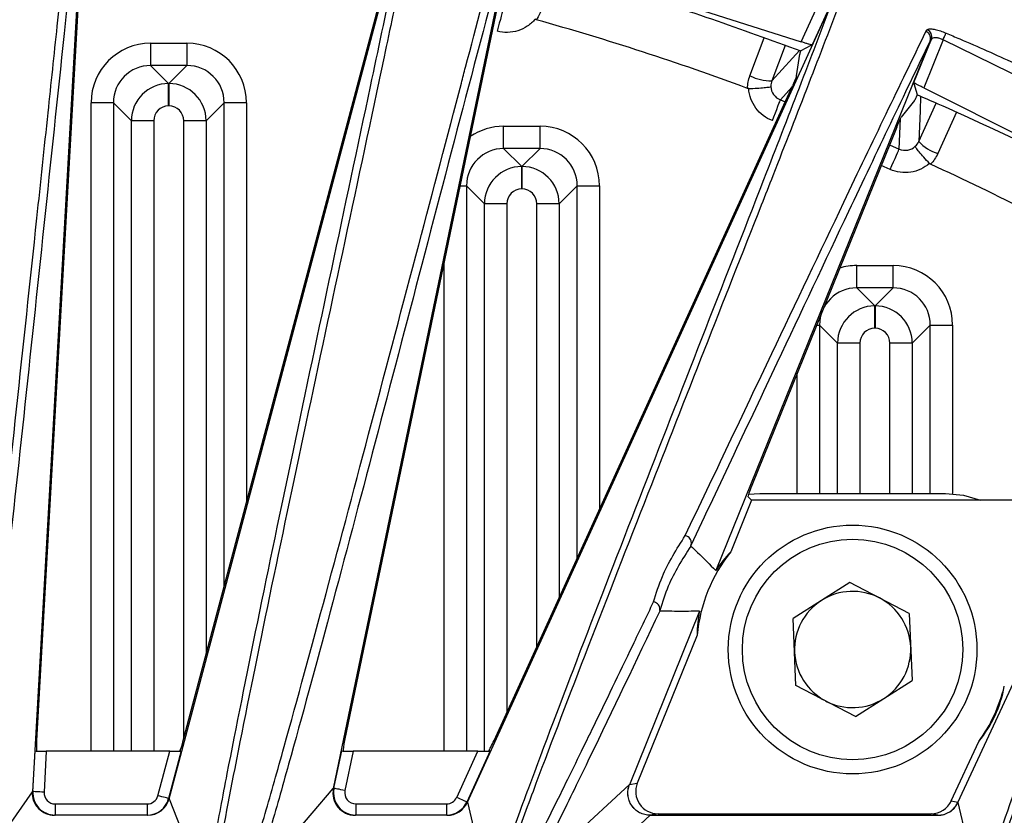
# Model space of a CAD drawing. Extents: x 8 to 111, y 1 to 86.
# Drawn here: x 105 to 106, y 39 to 40 of the extents above; entities that cross this region are included whole.
import ezdxf

# ---------------------------------------------------------------- set-up
doc = ezdxf.new("R2010")
doc.units = 0
doc.header["$MEASUREMENT"] = 0
doc.layers.add('OBJECT', color=7, linetype='CONTINUOUS')

msp = doc.modelspace()

# ---------------------------------------------------------------- linework, layer by layer
at = {"layer": 'OBJECT'}
for p, q in [((105.1961, 40.3175), (105.1233, 39.0235)), ((105.3074, 39.0141), (105.6361, 40.2506)), ((105.7758, 40.2182), (105.5282, 39.0279)), ((105.1909, 40.1932), (105.1289, 39.0924)), ((105.7783, 40.1528), (106.1577, 40.0323)), ((105.3264, 39.0924), (105.6024, 40.1306)), ((106.1577, 40.0323), (106.1881, 40.099)), ((105.7522, 40.0959), (105.5434, 39.0924)), ((105.7086, 39.0094), (106.1995, 40.0861)), ((106.2, 40.089), (106.1722, 40.0281)), ((106.3255, 40.0461), (106.3273, 40.0483)), ((106.331, 40.0333), (106.0429, 39.3209)), ((106.0886, 39.9865), (106.1078, 40.0375)), ((106.3092, 39.9773), (106.3328, 40.0356)), ((106.3487, 40.0349), (106.3225, 39.9703)), ((106.3311, 40.0334), (106.331, 40.0333)), ((106.7377, 39.8431), (106.3487, 40.0349)), ((105.2823, 40.0302), (105.3313, 40.0302)), ((105.2823, 40.0302), (105.2823, 40.0002)), ((105.3313, 40.0302), (105.3313, 40.0002)), ((106.136, 40.0273), (106.1181, 39.9798)), ((106.1708, 40.0273), (106.157, 40.0198)), ((106.1722, 40.0281), (106.1708, 40.0273)), ((106.1513, 39.9865), (106.1557, 40.0157)), ((105.2823, 40.0002), (105.3066, 39.9759)), ((105.3313, 40.0002), (105.2823, 40.0002)), ((105.307, 39.9759), (105.3313, 40.0002)), ((106.3097, 39.9758), (106.3092, 39.9773)), ((105.3066, 39.9459), (105.3066, 39.9759)), ((105.3066, 39.9759), (105.307, 39.9759)), ((105.307, 39.9759), (105.307, 39.9459)), ((105.7445, 39.0924), (106.146, 39.973)), ((106.1451, 39.9709), (106.1297, 39.9541)), ((106.314, 39.9608), (106.3097, 39.9758)), ((106.3225, 39.9703), (106.7071, 39.7771)), ((106.1297, 39.9541), (106.1363, 39.9515)), ((106.3102, 39.9533), (106.2923, 39.9307)), ((105.2323, 39.9502), (105.2023, 39.9502)), ((105.2023, 39.0779), (105.2023, 39.9502)), ((105.2566, 39.9259), (105.2323, 39.9502)), ((105.2323, 39.9502), (105.2323, 39.0779)), ((105.307, 39.9459), (105.3066, 39.9459)), ((105.3813, 39.9502), (105.357, 39.9259)), ((105.4113, 39.9502), (105.3813, 39.9502)), ((105.3813, 39.299), (105.3813, 39.9502)), ((105.4113, 39.9502), (105.4113, 39.4118)), ((106.3158, 39.8979), (106.3393, 39.9498)), ((105.2866, 39.9259), (105.2566, 39.9259)), ((105.2566, 39.0779), (105.2566, 39.9259)), ((105.2866, 39.9259), (105.2866, 39.0779)), ((105.357, 39.9259), (105.327, 39.9259)), ((105.327, 39.0949), (105.327, 39.9259)), ((105.357, 39.9259), (105.357, 39.2077)), ((106.2895, 39.8879), (106.2912, 39.9289)), ((106.3666, 39.9373), (106.3414, 39.8818)), ((105.7573, 39.8885), (105.7573, 39.9185)), ((105.7573, 39.9185), (105.8063, 39.9185)), ((105.8063, 39.8885), (105.8063, 39.9185)), ((106.2861, 39.9175), (106.0911, 39.4353)), ((105.7573, 39.8885), (105.7816, 39.8643)), ((105.8063, 39.8885), (105.7573, 39.8885)), ((105.782, 39.8643), (105.8063, 39.8885)), ((106.2764, 39.8936), (106.2895, 39.8879)), ((105.7816, 39.8343), (105.7816, 39.8643)), ((105.7816, 39.8643), (105.782, 39.8643)), ((105.782, 39.8643), (105.782, 39.8343)), ((106.2773, 39.8605), (106.2652, 39.8658)), ((105.6986, 39.8385), (105.7073, 39.8385)), ((105.7316, 39.8143), (105.7073, 39.8385)), ((105.7073, 39.8385), (105.7073, 39.0779)), ((105.782, 39.8343), (105.7816, 39.8343)), ((105.8563, 39.8385), (105.832, 39.8143)), ((105.8563, 39.8385), (105.8863, 39.8385)), ((105.8563, 39.3376), (105.8563, 39.8385)), ((105.8863, 39.8385), (105.8863, 39.4034)), ((106.3686, 39.0092), (106.7479, 39.8277)), ((105.7616, 39.8143), (105.7316, 39.8143)), ((105.7316, 39.078), (105.7316, 39.8143)), ((105.7616, 39.8143), (105.7616, 39.13)), ((105.832, 39.8143), (105.802, 39.8143)), ((105.802, 39.2186), (105.802, 39.8143)), ((105.832, 39.8143), (105.832, 39.2844)), ((105.6773, 39.0779), (105.6773, 39.7362)), ((106.2323, 39.7012), (106.2323, 39.7312)), ((106.2323, 39.7312), (106.2813, 39.7312)), ((106.2813, 39.7012), (106.2813, 39.7312)), ((106.2323, 39.7012), (106.2566, 39.6769)), ((106.2813, 39.7012), (106.2323, 39.7012)), ((106.257, 39.6769), (106.2813, 39.7012)), ((106.2566, 39.6469), (106.2566, 39.6769)), ((106.2566, 39.6769), (106.257, 39.6769)), ((106.257, 39.6769), (106.257, 39.6469)), ((106.1784, 39.6512), (106.1823, 39.6512)), ((106.2066, 39.6269), (106.1823, 39.6512)), ((106.1823, 39.6512), (106.1823, 39.4248)), ((106.257, 39.6469), (106.2566, 39.6469)), ((106.3313, 39.6512), (106.307, 39.6269)), ((106.3313, 39.6512), (106.3613, 39.6512)), ((106.3313, 39.4248), (106.3313, 39.6512)), ((106.3613, 39.6512), (106.3613, 39.4245)), ((106.2366, 39.6269), (106.2066, 39.6269)), ((106.2066, 39.4248), (106.2066, 39.6269)), ((106.2366, 39.6269), (106.2366, 39.4248)), ((106.307, 39.6269), (106.277, 39.6269)), ((106.277, 39.4248), (106.277, 39.6269)), ((106.307, 39.6269), (106.307, 39.4248)), ((106.1523, 39.4248), (106.1523, 39.5868)), ((106.0869, 39.4239), (106.1018, 39.4248)), ((106.1018, 39.4248), (106.3518, 39.4248)), ((106.091, 39.4156), (106.063, 39.3462)), ((106.0861, 39.4203), (106.091, 39.4156)), ((106.5469, 39.4156), (106.091, 39.4156)), ((106.223, 39.305), (106.1469, 39.2566)), ((106.303, 39.2632), (106.223, 39.305)), ((106.0209, 39.2664), (105.9265, 39.033)), ((106.303, 39.2632), (106.3068, 39.173)), ((106.1506, 39.1665), (106.1469, 39.2566)), ((106.0177, 39.2343), (105.9372, 39.0352)), ((106.2306, 39.1247), (106.3068, 39.173)), ((106.2306, 39.1247), (106.1506, 39.1665)), ((106.3596, 39.0114), (106.3965, 39.0911)), ((105.1241, 39.0238), (105.1271, 39.0784)), ((105.1421, 39.0779), (105.139, 39.0229)), ((105.3081, 39.0779), (105.1421, 39.0779)), ((105.2922, 39.0182), (105.3081, 39.0779)), ((105.3237, 39.0784), (105.3066, 39.0144)), ((105.5291, 39.0282), (105.5395, 39.0784)), ((105.5547, 39.0779), (105.5437, 39.0251)), ((105.7225, 39.0779), (105.5547, 39.0779)), ((105.6942, 39.0159), (105.7225, 39.0779)), ((105.7392, 39.0784), (105.7078, 39.0097)), ((105.0373, 38.8991), (105.1233, 39.0235)), ((105.1233, 39.0235), (105.1241, 39.0238)), ((105.4232, 38.9051), (105.5282, 39.0279)), ((105.5282, 39.0279), (105.5291, 39.0282)), ((105.7957, 38.9127), (105.9266, 39.0331)), ((105.9265, 39.033), (105.9267, 39.0331)), ((105.9267, 39.0331), (105.9372, 39.0352)), ((105.3066, 39.0144), (105.3074, 39.0141)), ((105.3074, 39.0141), (105.3074, 39.0141)), ((105.3074, 39.0141), (105.3566, 38.8878)), ((106.3596, 39.0114), (106.3685, 39.0093)), ((105.154, 39.0071), (105.2777, 39.0071)), ((105.154, 39.0071), (105.154, 38.9921)), ((105.2777, 39.0071), (105.2777, 38.9921)), ((105.5584, 39.0071), (105.6806, 39.0071)), ((105.5584, 39.0071), (105.5584, 38.9921)), ((105.6806, 39.0071), (105.6806, 38.9921)), ((105.7078, 39.0097), (105.7086, 39.0094)), ((105.7086, 39.0094), (105.7086, 39.0094)), ((105.7086, 39.0094), (105.739, 38.8827)), ((106.3685, 39.0093), (106.3686, 39.0092)), ((106.3686, 39.0092), (106.3686, 39.0092)), ((106.3686, 39.0092), (106.3974, 38.8863)), ((105.154, 38.9921), (105.1532, 38.9918)), ((105.2777, 38.9921), (105.154, 38.9921)), ((105.2784, 38.9918), (105.2777, 38.9921)), ((105.5584, 38.9921), (105.5576, 38.9918)), ((105.6806, 38.9921), (105.5584, 38.9921)), ((105.6813, 38.9918), (105.6806, 38.9921)), ((105.9543, 38.9918), (105.8106, 38.8597)), ((105.9651, 38.994), (105.9544, 38.9918)), ((105.9544, 38.9918), (106.3413, 38.9918)), ((105.9651, 38.994), (106.3323, 38.994)), ((106.3413, 38.9918), (106.3323, 38.994)), ((106.3414, 38.9918), (106.3413, 38.9918))]:
    msp.add_line(p, q, dxfattribs=at)
at = {"layer": 'OBJECT', "flags": 128}
for points in [[(105.7564, 40.0754), (105.7562, 40.0746), (105.7557, 40.0728), (105.755, 40.0701), (105.754, 40.0665), (105.7529, 40.0621), (105.7515, 40.0572), (105.7501, 40.0519), (105.7487, 40.0464)], [(106.3487, 40.0349), (106.3493, 40.0365), (106.35, 40.0379), (106.3506, 40.0393), (106.3511, 40.0406), (106.3516, 40.0417), (106.352, 40.0427), (106.3523, 40.0434), (106.3525, 40.0439)], [(106.1181, 39.9798), (106.1461, 40.0102), (106.1555, 40.0203)], [(106.1189, 39.9261), (106.1209, 39.9314), (106.1229, 39.9366), (106.1247, 39.9413), (106.1263, 39.9455), (106.1277, 39.949), (106.1287, 39.9516), (106.1294, 39.9534), (106.1297, 39.9541)], [(106.3183, 39.959), (106.3175, 39.9391), (106.3158, 39.8979)], [(106.2773, 39.8605), (106.2796, 39.8657), (106.2819, 39.8707), (106.2839, 39.8754), (106.2857, 39.8795), (106.2872, 39.8829), (106.2884, 39.8855), (106.2891, 39.8872), (106.2895, 39.8879)], [(106.3518, 39.4248), (106.3762, 39.4224), (106.399, 39.4156)], [(105.139, 39.0229), (105.1362, 39.0231), (105.1335, 39.0232), (105.131, 39.0234), (105.1288, 39.0235), (105.1269, 39.0236), (105.1255, 39.0237), (105.1245, 39.0237), (105.1241, 39.0238)], [(105.5437, 39.0251), (105.541, 39.0257), (105.5383, 39.0263), (105.5359, 39.0268), (105.5337, 39.0272), (105.5319, 39.0276), (105.5305, 39.0279), (105.5295, 39.0281), (105.5291, 39.0282)], [(105.3066, 39.0144), (105.3062, 39.0145), (105.3053, 39.0148), (105.3039, 39.0151), (105.3021, 39.0156), (105.2999, 39.0162), (105.2975, 39.0168), (105.2949, 39.0175), (105.2922, 39.0182)], [(105.7078, 39.0097), (105.7074, 39.0099), (105.7065, 39.0103), (105.7052, 39.0109), (105.7035, 39.0116), (105.7015, 39.0126), (105.6992, 39.0136), (105.6968, 39.0147), (105.6942, 39.0159)]]:
    msp.add_lwpolyline(points, dxfattribs=at)
at = {"layer": 'OBJECT'}
for radius in [0.1673, 0.1483]:
    msp.add_circle((106.2268, 39.2148), radius, dxfattribs=at)
for centre, radius, start, end in [((104.8318, 36.5948), 4.125, 46.7495, 161.885), ((104.8318, 36.5948), 3.6, 69.6211, 74.3789), ((106.3234, 40.0391), 0.01, 339.8464, 67.0752), ((106.116, 40.039), 0.0592, 242.4375, 272.0362), ((106.3591, 39.9383), 0.0592, 222.966, 252.5599), ((104.8318, 36.5948), 3.6, 60.6211, 65.3789), ((106.2268, 39.2148), 0.21, 141.2788, 174.6838), ((106.2268, 39.2148), 0.0782, 62.3989, 122.3989), ((106.2268, 39.2148), 0.0781, 122.3989, 182.3989), ((106.2268, 39.2148), 0.0782, 2.3989, 62.3989), ((106.2268, 39.2148), 0.0781, 182.3989, 242.3989), ((106.2268, 39.2148), 0.0782, 302.3989, 2.3989), ((106.2268, 39.2148), 0.21, 323.9105, 346.3586), ((106.2268, 39.2148), 0.0782, 242.3989, 302.3989), ((105.154, 39.0221), 0.03, 176.837, 269.9464), ((105.5585, 39.0221), 0.03, 168.3319, 269.9424), ((105.2777, 39.0221), 0.03, 270.049, 345.0923), ((105.6805, 39.0221), 0.03, 270.0487, 335.4935)]:
    msp.add_arc(centre, radius, start, end, dxfattribs=at)
for centre, major_axis, ratio, start_param, end_param in [((105.2824, 39.9502), (-0.0566, 0.0566), 0.999695, 5.497939, 7.068431), ((105.3313, 39.9502), (0.0566, 0.0566), 0.999695, 5.497939, 7.068431), ((105.2824, 39.9502), (0.0354, -0.0354), 0.99933, 2.356347, 3.926839), ((105.3313, 39.9502), (0.0354, 0.0354), 0.99933, 5.497939, 7.068431), ((105.3066, 39.9259), (0.0354, 0.0354), 0.999939, 0.78555, 2.356042), ((105.307, 39.9259), (0.0354, -0.0354), 0.999939, 0.78555, 2.356042), ((105.3066, 39.9259), (-0.0141, 0.0141), 0.999695, 5.497939, 7.068431), ((105.307, 39.9259), (0.0141, 0.0141), 0.999695, 5.497939, 7.068431), ((105.7574, 39.8385), (-0.0566, 0.0566), 0.999695, 5.497939, 6.09411), ((105.8063, 39.8385), (0.0566, 0.0566), 0.999695, 5.497939, 7.068431), ((105.7574, 39.8385), (0.0354, -0.0354), 0.99933, 2.356347, 3.926839), ((105.8063, 39.8385), (0.0354, 0.0354), 0.99933, 5.497939, 7.068431), ((105.7816, 39.8143), (0.0354, 0.0354), 0.999939, 0.78555, 2.356042), ((105.782, 39.8143), (-0.0354, 0.0354), 0.999939, 3.927143, 5.497635), ((105.7816, 39.8143), (-0.0141, 0.0141), 0.999695, 5.497939, 7.068431), ((105.782, 39.8143), (0.0141, 0.0141), 0.999695, 5.497939, 7.068431), ((106.2324, 39.6512), (-0.0566, 0.0566), 0.999695, 5.497939, 5.788807), ((106.2813, 39.6512), (0.0566, 0.0566), 0.999695, 5.497939, 7.068431), ((106.2324, 39.6512), (0.0354, -0.0354), 0.99933, 2.356347, 3.926839), ((106.2813, 39.6512), (0.0354, 0.0354), 0.99933, 5.497939, 7.068431), ((106.2566, 39.6269), (0.0354, 0.0354), 0.999939, 0.78555, 2.356042), ((106.257, 39.6269), (0.0354, -0.0354), 0.999939, 0.78555, 2.356042), ((106.2566, 39.6269), (-0.0141, 0.0141), 0.999695, 5.497939, 7.068431), ((106.257, 39.6269), (0.0141, 0.0141), 0.999695, 5.497939, 7.068431), ((106.0922, 39.4353), (0.0061, 0.015), 0.064782, 1.597117, 3.115553), ((106.1874, 39.2308), (0.158, -0.0639), 0.968344, 2.767153, 2.96279), ((106.1874, 39.2308), (0.158, -0.0639), 0.968344, 3.320395, 3.516033), ((106.2651, 39.1971), (0.1534, -0.0711), 0.968344, 6.030921, 6.535449), ((105.13, 39.0924), (0.0008, 0.015), 0.069815, 1.574747, 2.818586), ((105.3253, 39.0924), (0.004, 0.015), 0.067557, 3.486601, 4.730439), ((105.5445, 39.0924), (0.0031, 0.015), 0.068447, 1.585103, 2.828942), ((105.7433, 39.0924), (0.0069, 0.015), 0.063571, 3.497672, 4.741511), ((105.1421, 39.0785), (0.015, 0), 0.034865, 3.20944, 4.710423), ((105.3082, 39.0785), (0.0155, 0), 0.033745, 4.703405, 6.204388), ((105.5548, 39.0785), (0.0153, 0), 0.034187, 3.204286, 4.705269), ((105.7228, 39.0785), (0.0165, 0), 0.031767, 4.697887, 6.19887), ((105.1634, 39.0366), (0.0376, 0.0238), 0.59721, 2.738406, 2.739929), ((105.5576, 39.0218), (-0.0168, 0.0248), 0.998605, 0.771585, 2.545027), ((105.5702, 39.0366), (0.0409, 0.0197), 0.572939, 2.727087, 2.728986), ((105.5585, 39.0221), (-0.0142, -0.0049), 0.996719, 5.751215, 7.524657), ((105.9651, 39.024), (-0.0295, -0.006), 0.996508, 5.701281, 7.654089), ((105.1532, 39.0218), (-0.0184, 0.0237), 0.998791, 0.857219, 2.482287), ((105.154, 39.0221), (-0.0141, -0.0052), 0.997113, 5.876968, 7.502037), ((105.2777, 39.0221), (0.014, -0.0056), 0.997528, 5.094125, 6.403878), ((105.2784, 39.0218), (0.0213, 0.0211), 0.999012, 3.932282, 5.242035), ((105.6805, 39.0221), (0.0139, -0.0056), 0.997559, 5.096671, 6.238899), ((106.3323, 39.024), (0.0293, -0.007), 0.997465, 4.947546, 6.084277), ((105.6813, 39.0218), (0.0227, 0.0196), 0.999059, 4.00141, 5.143638), ((106.3414, 39.0218), (0.0228, 0.0195), 0.99906, 4.003945, 5.140032)]:
    msp.add_ellipse(centre, major_axis=major_axis, ratio=ratio, start_param=start_param, end_param=end_param, dxfattribs=at)
for points, knots in [([(101.2603, 38.0413), (101.2869, 38.1039), (101.3696, 38.2992), (101.541, 38.6133), (101.7882, 38.9698), (102.0738, 39.2953), (102.3933, 39.5857), (102.7414, 39.8395), (103.1175, 40.0544), (103.5182, 40.2253), (103.9377, 40.3509), (104.3672, 40.4284), (104.8012, 40.4557), (105.234, 40.4348), (105.6618, 40.366), (106.079, 40.2486), (106.48, 40.0852), (106.8373, 39.894), (107.0489, 39.7435), (107.1432, 39.6765)], [0, 0, 0, 0, 0.028936, 0.090339, 0.151939, 0.213341, 0.274315, 0.335471, 0.39643, 0.45839, 0.520552, 0.582512, 0.643832, 0.705349, 0.766669, 0.827974, 0.889475, 0.950781, 1, 1, 1, 1]), ([(105.1445, 39.9367), (105.1486, 39.9757), (105.1573, 40.058), (105.1717, 40.1919), (105.1815, 40.279), (105.1871, 40.3277)], [0, 0, 0, 0, 0.283598, 0.599207, 1, 1, 1, 1]), ([(105.1961, 40.3175), (105.1913, 40.2742), (105.1815, 40.1875), (105.1623, 40.0074), (105.1388, 39.7849), (105.1115, 39.5264), (105.0849, 39.2813), (105.0639, 39.0999), (105.0482, 38.9742), (105.0409, 38.9241), (105.0373, 38.8991)], [0, 0, 0, 0, 0.092718, 0.185493, 0.348373, 0.511252, 0.67426, 0.837232, 0.918567, 1, 1, 1, 1]), ([(105.6478, 40.2575), (105.6388, 40.2136), (105.6229, 40.136), (105.6045, 40.0495), (105.5965, 40.0119)], [0, 0, 0, 0, 0.564503, 1, 1, 1, 1]), ([(105.3566, 38.8878), (105.3605, 38.911), (105.3682, 38.9574), (105.3907, 39.0758), (105.4253, 39.2478), (105.4739, 39.4807), (105.526, 39.7262), (105.5716, 39.9408), (105.6091, 40.1183), (105.6271, 40.2065), (105.6361, 40.2506)], [0, 0, 0, 0, 0.080373, 0.160872, 0.32172, 0.482605, 0.643788, 0.804974, 0.90247, 1, 1, 1, 1]), ([(105.7005, 39.9766), (105.7023, 39.9837), (105.7193, 40.0479), (105.7423, 40.1341), (105.7622, 40.2068), (105.7684, 40.2296)], [0, 0, 0, 0, 0.078418, 0.710923, 1, 1, 1, 1]), ([(105.7758, 40.2182), (105.7555, 40.1424), (105.7157, 39.9942), (105.6511, 39.7474), (105.5881, 39.5068), (105.5268, 39.2752), (105.4797, 39.1016), (105.4454, 38.9795), (105.4306, 38.9299), (105.4232, 38.9051)], [0, 0, 0, 0, 0.172751, 0.338194, 0.503637, 0.669147, 0.834627, 0.917272, 1, 1, 1, 1]), ([(105.7715, 40.1423), (105.7812, 40.1398), (105.8295, 40.1271), (105.9184, 40.1017), (106.0374, 40.0637), (106.1171, 40.0345), (106.157, 40.0198)], [0, 0, 0, 0, 0.07413, 0.370686, 0.685162, 1, 1, 1, 1]), ([(105.739, 38.8827), (105.7462, 38.904), (105.7608, 38.9465), (105.8004, 39.0545), (105.8593, 39.2098), (105.9667, 39.4867), (106.0698, 39.7498), (106.156, 39.972), (106.185, 40.0481), (106.1995, 40.0861)], [0, 0, 0, 0, 0.080634, 0.161381, 0.322719, 0.484087, 0.807187, 0.903581, 1, 1, 1, 1]), ([(106.2121, 40.0911), (106.1975, 40.053), (106.1682, 39.9768), (106.1311, 39.8816), (106.1091, 39.8257), (106.1039, 39.8125)], [0, 0, 0, 0, 0.432957, 0.866082, 1, 1, 1, 1]), ([(105.7998, 40.0626), (105.7967, 40.0589), (105.7931, 40.0558), (105.7853, 40.0506), (105.781, 40.0485), (105.7721, 40.0456), (105.7674, 40.0449), (105.7579, 40.0446), (105.7533, 40.0452), (105.7487, 40.0464)], [0, 0, 0, 0, 0.25, 0.25, 0.5, 0.5, 0.75, 0.75, 1, 1, 1, 1]), ([(106.0016, 39.368), (106.0405, 39.4496), (106.1118, 39.5995), (106.203, 39.7913), (106.2726, 39.9369), (106.3079, 40.0097), (106.3255, 40.0461)], [0, 0, 0, 0, 0.350805, 0.644154, 0.822054, 1, 1, 1, 1]), ([(106.3311, 40.0334), (106.3314, 40.0345), (106.332, 40.0366), (106.3314, 40.0399), (106.3298, 40.0429), (106.3278, 40.0448), (106.3263, 40.0457), (106.3257, 40.046), (106.3255, 40.0461)], [0, 0, 0, 0, 0.21817, 0.436338, 0.65453, 0.872801, 0.964087, 1, 1, 1, 1]), ([(106.3273, 40.0483), (106.3276, 40.0486), (106.3285, 40.0494), (106.3319, 40.0497), (106.3377, 40.0489), (106.3448, 40.0469), (106.3499, 40.0449), (106.3525, 40.0439)], [0, 0, 0, 0, 0.124564, 0.3488077, 0.5672894, 0.7835916, 1, 1, 1, 1]), ([(106.3525, 40.0439), (106.3586, 40.0413), (106.3893, 40.0282), (106.5219, 39.9696), (106.644, 39.9043), (106.7425, 39.8516)], [0, 0, 0, 0, 0.045982, 0.229917, 1, 1, 1, 1]), ([(106.331, 40.0333), (106.3135, 39.9969), (106.2784, 39.9241), (106.2092, 39.7784), (106.1186, 39.5864), (106.0478, 39.4364), (106.0092, 39.3547)], [0, 0, 0, 0, 0.1778, 0.355667, 0.649027, 1, 1, 1, 1]), ([(106.1722, 40.0281), (106.1719, 40.028), (106.1712, 40.028), (106.1683, 40.0287), (106.1644, 40.0299), (106.1606, 40.0312), (106.1584, 40.032), (106.1577, 40.0323)], [0, 0, 0, 0, 0.225837, 0.451644, 0.677854, 0.903825, 1, 1, 1, 1]), ([(106.3328, 40.0356), (106.3322, 40.0349), (106.3317, 40.0342), (106.3311, 40.0334), (106.3311, 40.0334)], [0, 0, 0, 0, 0.998631, 1, 1, 1, 1]), ([(106.3487, 40.0349), (106.3471, 40.0355), (106.3441, 40.0367), (106.3396, 40.0376), (106.336, 40.0375), (106.3337, 40.0368), (106.3331, 40.0359), (106.3328, 40.0356)], [0, 0, 0, 0, 0.211653, 0.425058, 0.644018, 0.872242, 1, 1, 1, 1]), ([(106.157, 40.0198), (106.1566, 40.0187), (106.1559, 40.0169), (106.1558, 40.016), (106.1557, 40.0157)], [0, 0, 0, 0, 0.5779954, 1, 1, 1, 1]), ([(105.5965, 40.0119), (105.5942, 40.0009), (105.5751, 39.9108), (105.5368, 39.7324), (105.4844, 39.4869), (105.4354, 39.2544), (105.3961, 39.0599), (105.3747, 38.9464), (105.3675, 38.9023), (105.3663, 38.8951)], [0, 0, 0, 0, 0.026978, 0.22169, 0.41645, 0.611101, 0.805663, 0.967973, 1, 1, 1, 1]), ([(106.1513, 39.9865), (106.1512, 39.986), (106.1509, 39.9849), (106.1497, 39.9815), (106.148, 39.9774), (106.1467, 39.9744), (106.146, 39.973)], [0, 0, 0, 0, 0.253752, 0.507511, 0.760944, 1, 1, 1, 1]), ([(106.3225, 39.9703), (106.321, 39.971), (106.3179, 39.9723), (106.3139, 39.9743), (106.3109, 39.9759), (106.3095, 39.9769), (106.3093, 39.9772), (106.3092, 39.9773)], [0, 0, 0, 0, 0.223946, 0.447865, 0.672345, 0.89763, 1, 1, 1, 1]), ([(105.4136, 38.917), (105.421, 38.9417), (105.4359, 38.9913), (105.4704, 39.1134), (105.5177, 39.2865), (105.5793, 39.5174), (105.6413, 39.7528), (105.6814, 39.9043), (105.7005, 39.9766)], [0, 0, 0, 0, 0.101706, 0.203423, 0.407011, 0.610668, 0.81441, 1, 1, 1, 1]), ([(106.087, 39.9692), (106.0909, 39.9694), (106.0947, 39.9695), (106.1018, 39.97), (106.1051, 39.9702), (106.1106, 39.9708), (106.1128, 39.971), (106.1159, 39.9716), (106.1168, 39.9719), (106.1169, 39.9721)], [0, 0, 0, 0, 0.25, 0.25, 0.5, 0.5, 0.75, 0.75, 1, 1, 1, 1]), ([(106.1189, 39.9261), (106.1144, 39.9279), (106.1103, 39.9301), (106.1028, 39.9359), (106.0995, 39.9393), (106.0939, 39.9468), (106.0916, 39.951), (106.0884, 39.9598), (106.0874, 39.9645), (106.087, 39.9692)], [0, 0, 0, 0, 0.25, 0.25, 0.5, 0.5, 0.75, 0.75, 1, 1, 1, 1]), ([(106.1169, 39.9721), (106.117, 39.9682), (106.1183, 39.9644), (106.1228, 39.958), (106.126, 39.9555), (106.1297, 39.9541)], [0, 0, 0, 0, 0.5, 0.5, 1, 1, 1, 1]), ([(106.3102, 39.9533), (106.3105, 39.9538), (106.3111, 39.9547), (106.3125, 39.9576), (106.3136, 39.9599), (106.314, 39.9608)], [0, 0, 0, 0, 0.369464, 0.738958, 1, 1, 1, 1]), ([(106.314, 39.9608), (106.3232, 39.9569), (106.3691, 39.9369), (106.4581, 39.8958), (106.58, 39.8348), (106.6639, 39.7875), (106.7058, 39.7639)], [0, 0, 0, 0, 0.068377, 0.34192, 0.670716, 1, 1, 1, 1]), ([(105.0274, 38.9095), (105.031, 38.9345), (105.0382, 38.9844), (105.0541, 39.1102), (105.0752, 39.291), (105.1019, 39.5357), (105.1253, 39.7563), (105.1395, 39.8895), (105.1445, 39.9367)], [0, 0, 0, 0, 0.109764, 0.219542, 0.439336, 0.65923, 0.879249, 1, 1, 1, 1]), ([(106.2861, 39.9175), (106.2867, 39.919), (106.288, 39.9221), (106.2898, 39.9262), (106.2914, 39.9293), (106.292, 39.9302), (106.2923, 39.9307)], [0, 0, 0, 0, 0.252689, 0.505362, 0.758176, 1, 1, 1, 1]), ([(106.2895, 39.8879), (106.2931, 39.8863), (106.2971, 39.8858), (106.3047, 39.8871), (106.3084, 39.8889), (106.3112, 39.8916)], [0, 0, 0, 0, 0.5, 0.5, 1, 1, 1, 1]), ([(106.3303, 39.8685), (106.3277, 39.8713), (106.3251, 39.8741), (106.3204, 39.8795), (106.3182, 39.8819), (106.3147, 39.8862), (106.3133, 39.888), (106.3116, 39.8906), (106.3112, 39.8914), (106.3112, 39.8916)], [0, 0, 0, 0, 0.25, 0.25, 0.5, 0.5, 0.75, 0.75, 1, 1, 1, 1]), ([(106.3303, 39.8685), (106.3267, 39.8654), (106.3227, 39.8628), (106.3142, 39.8588), (106.3096, 39.8575), (106.3003, 39.8561), (106.2955, 39.856), (106.2862, 39.8573), (106.2817, 39.8586), (106.2773, 39.8605)], [0, 0, 0, 0, 0.25, 0.25, 0.5, 0.5, 0.75, 0.75, 1, 1, 1, 1]), ([(106.1039, 39.8125), (106.0526, 39.6822), (105.9731, 39.4801), (105.8695, 39.2153), (105.8102, 39.0602), (105.7702, 38.9523), (105.7556, 38.9097), (105.7482, 38.8885)], [0, 0, 0, 0, 0.376987, 0.584765, 0.792502, 0.896192, 1, 1, 1, 1]), ([(105.9591, 39.2789), (105.9626, 39.2903), (105.9718, 39.3205), (105.9902, 39.3498), (106.0016, 39.368)], [0, 0, 0, 0, 0.37707, 1, 1, 1, 1]), ([(106.0092, 39.3547), (106.0095, 39.3557), (106.0101, 39.3578), (106.0096, 39.3611), (106.0081, 39.3641), (106.0055, 39.3666), (106.0032, 39.3677), (106.0018, 39.3679), (106.0016, 39.368)], [0, 0, 0, 0, 0.190211, 0.380415, 0.570641, 0.760923, 0.969482, 1, 1, 1, 1]), ([(106.0092, 39.3547), (106.0092, 39.3546), (106.0092, 39.3545), (106.0091, 39.3543), (106.009, 39.3539), (106.009, 39.3539), (106.009, 39.3539), (106.009, 39.3539)], [0, 0, 0, 0, 0.057166, 0.131512, 0.269139, 0.859201, 1, 1, 1, 1]), ([(106.009, 39.3539), (105.9978, 39.3361), (105.9798, 39.3077), (105.9709, 39.2783), (105.9675, 39.2673)], [0, 0, 0, 0, 0.625641, 1, 1, 1, 1]), ([(106.009, 39.3539), (106.012, 39.3511), (106.0234, 39.3404), (106.0347, 39.3292), (106.0429, 39.3209)], [0, 0, 0, 0, 0.263291, 1, 1, 1, 1]), ([(105.7866, 38.9263), (105.7987, 38.9501), (105.8228, 38.9976), (105.8547, 39.0628), (105.8905, 39.1362), (105.9218, 39.2011), (105.9497, 39.2593), (105.9591, 39.2789)], [0, 0, 0, 0, 0.244884, 0.489787, 0.562356, 0.852644, 1, 1, 1, 1]), ([(105.9675, 39.2673), (105.9676, 39.2684), (105.9678, 39.2706), (105.9667, 39.2738), (105.9647, 39.2764), (105.9621, 39.2781), (105.9602, 39.2787), (105.9593, 39.2789), (105.9591, 39.2789)], [0, 0, 0, 0, 0.20744, 0.414886, 0.622352, 0.829869, 0.96471, 1, 1, 1, 1]), ([(105.9674, 39.2665), (105.9354, 39.1992), (105.888, 39.0998), (105.8317, 38.9843), (105.8077, 38.9366), (105.7957, 38.9127)], [0, 0, 0, 0, 0.511178, 0.755506, 1, 1, 1, 1]), ([(105.9675, 39.2673), (105.9675, 39.2673), (105.9675, 39.2671), (105.9675, 39.2669), (105.9674, 39.2666), (105.9674, 39.2665), (105.9674, 39.2665), (105.9674, 39.2665)], [0, 0, 0, 0, 0.045856, 0.105838, 0.218185, 0.710986, 1, 1, 1, 1]), ([(106.0209, 39.2664), (106.0184, 39.2664), (106.0058, 39.266), (105.988, 39.266), (105.9728, 39.2664), (105.9674, 39.2665)], [0, 0, 0, 0, 0.139451, 0.697266, 1, 1, 1, 1]), ([(106.3974, 38.8863), (106.4099, 38.9237), (106.4298, 38.9834), (106.4586, 39.0621), (106.4693, 39.0913)], [0, 0, 0, 0, 0.627939, 1, 1, 1, 1]), ([(106.4798, 39.0966), (106.4691, 39.0677), (106.4508, 39.0183), (106.4258, 38.9488), (106.4138, 38.9128), (106.4068, 38.892)], [0, 0, 0, 0, 0.371571, 0.635695, 1, 1, 1, 1]), ([(105.9543, 38.9918), (105.9519, 38.992), (105.947, 38.9924), (105.9401, 38.9951), (105.9341, 38.9993), (105.9292, 39.0049), (105.9259, 39.0115), (105.9243, 39.0187), (105.9243, 39.0261), (105.9258, 39.0308), (105.9266, 39.0331)], [0, 0, 0, 0, 0.125, 0.249999, 0.375, 0.5, 0.625001, 0.750001, 0.875, 1, 1, 1, 1]), ([(105.9544, 38.9918), (105.952, 38.992), (105.9471, 38.9924), (105.9402, 38.9951), (105.9342, 38.9993), (105.9294, 39.0049), (105.926, 39.0115), (105.9244, 39.0187), (105.9244, 39.0261), (105.9259, 39.0307), (105.9267, 39.0331)], [0, 0, 0, 0, 0.125, 0.25, 0.375001, 0.5, 0.625, 0.75, 0.874999, 1, 1, 1, 1]), ([(106.3413, 38.9918), (106.3442, 38.9921), (106.3498, 38.9926), (106.3576, 38.9963), (106.3643, 39.0018), (106.3671, 39.0068), (106.3685, 39.0093)], [0, 0, 0, 0, 0.249998, 0.499999, 0.749998, 1, 1, 1, 1])]:
    msp.add_open_spline(points, degree=3, knots=knots, dxfattribs=at)
for points in [[(105.8086, 40.0774), (105.8071, 40.0718), (105.8046, 40.0666), (105.8012, 40.0619)], [(105.8012, 40.0619), (105.8007, 40.062), (105.8002, 40.0623), (105.7998, 40.0626)], [(106.0854, 39.9695), (106.0855, 39.9753), (106.0866, 39.981), (106.0886, 39.9865)], [(106.1181, 39.9798), (106.1172, 39.9773), (106.1168, 39.9747), (106.1169, 39.9721)], [(106.087, 39.9692), (106.0865, 39.9692), (106.0859, 39.9693), (106.0854, 39.9695)], [(106.3112, 39.8916), (106.3132, 39.8934), (106.3147, 39.8955), (106.3158, 39.8979)], [(106.3414, 39.8818), (106.339, 39.8764), (106.3357, 39.8717), (106.3316, 39.8675)], [(106.3316, 39.8675), (106.3312, 39.8678), (106.3307, 39.8681), (106.3303, 39.8685)]]:
    msp.add_open_spline(points, degree=3, dxfattribs=at)

doc.saveas('drawing.dxf')
